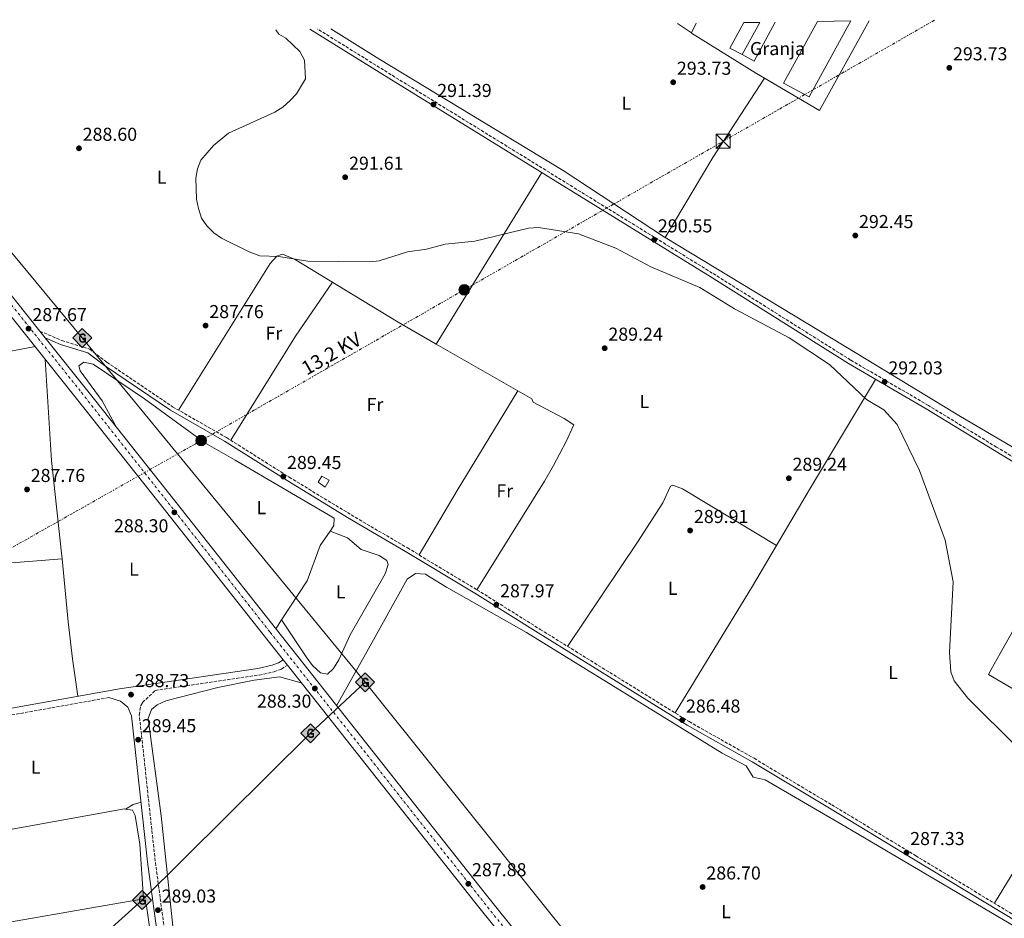
# Model space of a CAD drawing. Units: metres. Extents: x 604835 to 608315, y 4676012 to 4678376.
# Drawn here: x 605177 to 605704, y 4677856 to 4678337 of the extents above; entities that cross this region are included whole.
import ezdxf
from ezdxf.enums import TextEntityAlignment as Align

# ---------------------------------------------------------------- set-up
doc = ezdxf.new("R2010")
doc.units = ezdxf.units.M
doc.header["$MEASUREMENT"] = 0
for name, pattern in [('DGN Style 3', [2.435890702152634, 1.739921930109024, -0.6959687720436097]), ('DGN Style 4', [2.7856150101045474, 1.391937544087219, -0.6959687720436097, 0.001739921930109024, -0.6959687720436097]), ('DGN Style 7', [3.4798438602180486, 1.565929737098122, -0.6959687720436097, 0.5219765790327072, -0.6959687720436097])]:
    doc.linetypes.add(name, pattern=pattern)
for name, color, linetype, lineweight in [('Camino', 7, 'DGN Style 3', 0), ('Carretera', 9, 'Continuous', 0), ('Caseta-cabaña', 1, 'Continuous', 0), ('Cota de punto acotado terreno', 7, 'Continuous', 0), ('Curva de nivel intermedia', 30, 'Continuous', 0), ('destino de construcciones', 7, 'Continuous', 0), ('Edificio', 1, 'Continuous', 13), ('Eje de carretera', 7, 'DGN Style 4', 0), ('Etiqueta de uso rústico', 92, 'Continuous', 0), ('Gasoducto', 7, 'Continuous', 13), ('Línea  de muro-pared o tapia', 1, 'Continuous', 13), ('Línea blanca (vial)', 7, 'Continuous', 13), ('Línea de cambio de uso (parcela vista)', 92, 'Continuous', 0), ('Línea eléctrica', 6, 'DGN Style 7', 0), ('Margen derecho', 7, 'Continuous', 0), ('Poste tendido eléctrico', 7, 'Continuous', 0), ('Punto acotado terreno (símbolo)', 7, 'Continuous', 0), ('Registro Gasoducto', 7, 'Continuous', 0), ('Tensión línea eléctrica', 7, 'Continuous', 0), ('Torre eléctrica', 7, 'Continuous', 0)]:
    doc.layers.add(name, color=color, linetype=linetype, lineweight=lineweight)
doc.styles.add('Style-Arial', font='arial.ttf')

# ---------------------------------------------------------------- blocks, each defined once
blk = doc.blocks.new('5PATER')
at = {"layer": 'Punto acotado terreno (símbolo)', "linetype": 'Continuous', "lineweight": 0}
h = blk.add_hatch(color=51, dxfattribs=at)
edge = h.paths.add_edge_path()
edge.add_ellipse((0, 0), major_axis=(-0.1095731443231308, -0.1110710700762829), ratio=0.9994222409660317, start_angle=0, end_angle=360)
blk = doc.blocks.new('5GASO')
at = {"layer": 'Registro Gasoducto', "linetype": 'Continuous', "lineweight": 0}
for color, points in [(253, [(0, -0.5090000823999756), (-0.509, -8.239997558519242e-08), (0, 0.5089999176000244), (0.0235, 0.2499999176000244), (0.0234, 0.25), (-0.03160000000000001, 0.2425), (-0.0786, 0.2215), (-0.1176, 0.1855), (-0.1481, 0.135), (-0.1681, 0.07150000000000001), (-0.1746, -0.004), (-0.1681, -0.078), (-0.1481, -0.142), (-0.1166, -0.1935), (-0.0756, -0.23), (-0.0266, -0.252), (0.0294, -0.2595), (0.0295, -0.2595000823999757)]), (7, [(0.0295, -0.2595000823999757), (-0.0265, -0.2520000823999757), (-0.0755, -0.2300000823999756), (-0.1165, -0.1935000823999756), (-0.148, -0.1420000823999756), (-0.168, -0.07800008239997559), (-0.1745, -0.004000082399975585), (-0.168, 0.07149991760002442), (-0.148, 0.1349999176000244), (-0.1175, 0.1854999176000244), (-0.0785, 0.2214999176000244), (-0.0315, 0.2424999176000244), (0.0235, 0.2499999176000244), (0.0575, 0.2474999176000244), (0.08800000000000001, 0.2404999176000244), (0.1145, 0.2284999176000244), (0.138, 0.2114999176000244), (0.1575, 0.1899999176000245), (0.173, 0.1644999176000244), (0.185, 0.1339999176000244), (0.193, 0.09899991760002441), (0.1175, 0.07999991760002441), (0.1045, 0.1164999176000244), (0.083, 0.1429999176000244), (0.055, 0.1594999176000245), (0.0225, 0.1649999176000244), (-0.0035, 0.1624999176000244), (-0.0265, 0.1549999176000244), (-0.0475, 0.1419999176000244), (-0.0655, 0.1244999176000244), (-0.0805, 0.1014999176000244), (-0.091, 0.07299991760002442), (-0.097, 0.03949991760002441), (-0.099, 0.0009999176000244148), (-0.097, -0.04100008239997559), (-0.09000000000000001, -0.07750008239997559), (-0.0785, -0.1090000823999756), (-0.062, -0.1345000823999756), (-0.0445, -0.1520000823999756), (-0.024, -0.1645000823999756), (-0.001, -0.1720000823999756), (0.025, -0.1745000823999756), (0.05100000000000001, -0.1720000823999756), (0.078, -0.1635000823999756), (0.104, -0.1500000823999756), (0.127, -0.1330000823999756), (0.127, -0.07100008239997559), (0.0235, -0.07100008239997559), (0.0235, 0.01399991760002442), (0.2025, 0.01399991760002442), (0.2025, -0.1830000823999756), (0.1705, -0.2120000823999756), (0.1275, -0.2370000823999756), (0.0785, -0.2540000823999757)]), (253, [(0, -0.5090000823999756), (0.0295, -0.2595000823999757), (0.0294, -0.2595), (0.0784, -0.254), (0.1274, -0.237), (0.1704, -0.212), (0.2024, -0.183), (0.2024, 0.014), (0.0234, 0.014), (0.0234, -0.07100000000000002), (0.1269, -0.07100000000000002), (0.1269, -0.133), (0.1039, -0.15), (0.0779, -0.1635), (0.0509, -0.172), (0.02490000000000001, -0.1745), (-0.0011, -0.172), (-0.0241, -0.1645), (-0.0446, -0.152), (-0.0621, -0.1345), (-0.0786, -0.109), (-0.0901, -0.0775), (-0.09710000000000002, -0.041), (-0.09910000000000002, 0.001), (-0.09710000000000002, 0.0395), (-0.0911, 0.07300000000000001), (-0.0806, 0.1015), (-0.0656, 0.1245), (-0.04760000000000001, 0.142), (-0.0266, 0.155), (-0.0036, 0.1625), (0.0224, 0.165), (0.0549, 0.1595), (0.0829, 0.143), (0.1044, 0.1165), (0.1174, 0.08), (0.1929, 0.099), (0.1849, 0.134), (0.1729, 0.1645), (0.1574, 0.19), (0.1379, 0.2115), (0.1144, 0.2285), (0.08790000000000002, 0.2405), (0.0574, 0.2475000000000001), (0.0234, 0.25), (0.0235, 0.2499999176000244), (0, 0.5089999176000244), (0.509, -8.239997558519242e-08)])]:
    blk.add_hatch(color=color, dxfattribs=at).paths.add_polyline_path(points)
at = {"layer": 'Registro Gasoducto', "color": 7, "linetype": 'Continuous', "lineweight": 0, "flags": 128}
blk.add_lwpolyline([(0, -0.5090000823999756), (0.509, -8.239997558519242e-08), (0, 0.5089999176000244), (-0.509, -8.239997558519242e-08), (0, -0.5090000823999756)], close=True, dxfattribs=at)
blk = doc.blocks.new('5TME')
at = {"layer": 'Torre eléctrica', "color": 7, "linetype": 'Continuous', "lineweight": 0}
for p, q in [((-0.375, 0.375), (0.375, -0.375)), ((0.3723, 0.3776), (-0.3716, -0.3784))]:
    blk.add_line(p, q, dxfattribs=at)
at = {"layer": 'Torre eléctrica', "color": 7, "linetype": 'Continuous', "lineweight": 0, "flags": 128}
blk.add_lwpolyline([(-0.375, -0.375), (0.375, -0.375), (0.375, 0.375), (-0.375, 0.375), (-0.3716, -0.3784)], dxfattribs=at)
blk = doc.blocks.new('5PELE')
at = {"layer": 'Torre eléctrica', "linetype": 'Continuous', "lineweight": 0}
h = blk.add_hatch(color=9, dxfattribs=at)
edge = h.paths.add_edge_path()
edge.add_arc((-2.000000476837158e-05, 0), 0.2850000000000001, 0, 360)
at = {"layer": 'Torre eléctrica', "color": 252, "linetype": 'Continuous', "lineweight": 0}
blk.add_circle((-2.000000476837158e-05, 0), 0.2850000000000001, dxfattribs=at)
blk = doc.blocks.new('*U9')
at = {"layer": 'Carretera', "color": 9, "linetype": 'Continuous', "lineweight": 0}
blk.add_polyline3d([(605467.5899999995, 4677805.56, 287.1699999999983), (605420.4200000026, 4677864.399999999, 287.1699999999983), (605367.6000000008, 4677931.030000002, 287.9700000000012), (605320.100000001, 4677991.109999998, 287.9700000000012), (605317.829999998, 4677993.980000001, 287.9799999999959), (605254.8200000003, 4678073.680000001, 287.9799999999959), (605211.1400000004, 4678128.830000001, 286.3099999999977), (605099.0799999974, 4678269.23, 289.6699999999983), (605055.210000002, 4678323.800000002, 288.6100000000006), (605052.4600000004, 4678327.280000002, 288.7299999999959), (605061.5599999976, 4678327.409999999, 288.6300000000047), (605104.7100000001, 4678273.739999998, 289.6699999999983), (605187.5599999992, 4678169.940000001, 288.3800000000047), (605190.4299999992, 4678166.34, 287.1000000000058), (605216.7899999986, 4678133.319999999, 286.3099999999977), (605260.4699999986, 4678078.149999999, 287.9799999999959), (605373.2600000026, 4677935.499999999, 287.9700000000012), (605426.0599999997, 4677868.890000001, 287.1699999999983), (605562.8500000006, 4677698.280000002, 287.1699999999983)], dxfattribs=at)

msp = doc.modelspace()

# ---------------------------------------------------------------- linework, layer by layer
at = {"layer": 'Camino', "color": 7, "linetype": 'DGN Style 3', "lineweight": 0}
for points in [[(606043.1799999994, 4677901.25, 294.1600000000035), (605938.5399999993, 4677963.310000001, 294.1600000000035), (605893.8700000015, 4677991.010000004, 293.3500000000059), (605842.3999999975, 4678021.850000001, 293.7700000000041), (605799.1000000021, 4678047.809999999, 292.9499999999971), (605699.7899999984, 4678107.859999999, 292.9400000000023), (605663.2800000012, 4678130.190000001, 291.7299999999959), (605621.6299999988, 4678154.460000001, 291.3300000000017), (605547.6000000017, 4678201.000000002, 290.4299999999931), (605375.6400000004, 4678307.140000002, 291.7400000000053), (605336.2699999998, 4678331.580000003, 291.2799999999989)], [(605187.5599999988, 4678169.940000001, 288.3800000000047), (605199.289999999, 4678164.890000002, 287.2400000000054), (605214.1999999998, 4678160.260000004, 287.5700000000071), (605223.4200000024, 4678153.250000002, 287.1600000000035), (605258.6199999996, 4678129.440000002, 287.8399999999965), (605287.5399999984, 4678112.930000001, 288.7799999999989), (605321.0399999993, 4678091.770000001, 289.1799999999931), (605354.2299999995, 4678071.590000002, 290.3999999999941), (605384.3799999976, 4678053.88, 288.800000000003), (605421.6000000001, 4678031.520000001, 288.3800000000047), (605455.4699999975, 4678010.289999999, 286.8300000000017), (605535.1900000019, 4677960.930000001, 285.9499999999971), (605570.0399999984, 4677941.300000001, 286.270000000004), (605611.519999999, 4677916.449999999, 287.1600000000035), (605656.5199999998, 4677889.190000001, 286.7599999999947), (605769.0399999989, 4677821.230000001, 290.7400000000054), (605901.1799999983, 4677741.9, 290.8000000000029), (605931.6399999993, 4677725.090000002, 291.6100000000005)], [(605323.0399999976, 4677254.410000001, 283.1199999999953), (605319.8900000004, 4677285.140000001, 283.1499999999942), (605299.260000002, 4677461.960000001, 287.0099999999949), (605289.6299999983, 4677539.180000001, 287.1399999999995), (605278.1999999998, 4677645.38, 287.9700000000011), (605271.8299999973, 4677694.720000001, 288.3800000000047), (605260.6999999983, 4677795.640000001, 288.0099999999949), (605255.449999998, 4677840.330000003, 289.1600000000034), (605249.319999999, 4677886.330000003, 289.1900000000023), (605240.7699999994, 4677964.460000001, 288.7799999999989), (605241.5199999983, 4677969.550000001, 289.5800000000017), (605242.4799999994, 4677971.149999999, 289.5899999999966), (605249.3000000011, 4677977.66, 288.6399999999995), (605304.879999999, 4677985.860000002, 288.8699999999954), (605312.949999998, 4677987.620000003, 288.8699999999954), (605316.8700000007, 4677989.080000003, 288.4600000000063), (605320.1000000006, 4677991.109999999, 287.9700000000011)], [(605224.5100000007, 4677973.809999999, 288.7799999999989), (605156.949999998, 4677961.75, 288.8600000000005), (605067.5399999984, 4677946.470000001, 287.2599999999948), (605040.0500000002, 4677941.640000001, 288.3999999999942), (605034.7500000006, 4677936.840000001, 287.8999999999941), (605033.1499999979, 4677932.050000002, 287.929999999993), (605032.9600000002, 4677930.09, 287.9700000000011), (605032.9200000021, 4677926.199999999, 287.9700000000011), (605033.7899999995, 4677916.230000001, 287.9700000000011), (605050.8399999995, 4677775.370000003, 287.5399999999937), (605062.7699999987, 4677662.960000002, 288.3800000000047), (605085.5599999984, 4677495.440000002, 286.0200000000041), (605089.1999999996, 4677488.949999999, 285.5500000000029)]]:
    msp.add_polyline3d(points, dxfattribs=at)
at = {"layer": 'Caseta-cabaña', "color": 1, "linetype": 'Continuous', "lineweight": 0}
msp.add_polyline3d([(605342.3799999999, 4678090.230000001, 293.2200000000012), (605340.3499999996, 4678086.4, 294.0299999999988), (605336.5199999996, 4678089.07, 293.2200000000012), (605338.54, 4678092.26, 293.2200000000012)], close=True, dxfattribs=at)
msp.add_polyline3d([(605340.3499999996, 4678086.4, 294.0299999999988), (605336.5199999996, 4678089.07, 293.2200000000012), (605338.54, 4678092.26, 293.2200000000012), (605342.3799999999, 4678090.230000001, 293.2200000000012), (605340.3499999996, 4678086.4, 294.0299999999988)], dxfattribs=at)
at = {"layer": 'Curva de nivel intermedia', "color": 30, "linetype": 'Continuous', "lineweight": 0, "elevation": 290.0000000000001, "flags": 128}
msp.add_lwpolyline([(605313.8399999997, 4678331.239999999), (605315.5600000009, 4678328.839999998), (605319.2199999999, 4678326.640000002), (605326.700000001, 4678319.609999999), (605329.2900000016, 4678315), (605329.8500000003, 4678304.910000001), (605324.990000001, 4678296.92), (605321.3600000012, 4678293.179999998), (605317.5700000003, 4678289.819999998), (605313.3300000001, 4678287.17), (605288.6200000002, 4678275.909999999), (605280.5100000009, 4678269.199999999), (605273.7000000004, 4678261.4), (605272.0100000006, 4678256.699999998), (605271.0899999996, 4678251.749999999), (605271.3600000001, 4678240.509999999), (605272.4400000019, 4678235.630000001), (605274.0400000003, 4678230.37), (605276.9200000013, 4678226.289999999), (605280.7100000001, 4678222.569999998), (605284.8700000017, 4678219.690000001), (605299.6500000008, 4678212.329999999), (605305.4000000019, 4678210.289999999), (605315.4600000002, 4678209.8), (605330.9800000014, 4678207.31), (605364.1800000005, 4678207.079999999), (605369.1600000005, 4678207.58), (605384.4600000003, 4678212.449999998), (605394.5000000007, 4678213.789999999), (605404.4900000021, 4678216.470000002), (605420.5300000017, 4678218.080000001), (605449.1799999999, 4678225.01), (605454.4900000007, 4678225.41), (605475.8800000014, 4678221.999999999), (605495.8600000017, 4678214.380000002), (605514.6799999997, 4678204.279999998), (605540.97, 4678193.189999999), (605559.5399999998, 4678181.899999999), (605588.7900000016, 4678166.42), (605610.3000000007, 4678151.990000002), (605630.1900000017, 4678133.390000001), (605639.4200000007, 4678127.819999999), (605646.6700000016, 4678119.970000001), (605658.5600000005, 4678095.3), (605672.28, 4678058.130000001), (605676.5400000004, 4678035.759999999), (605674.6100000015, 4677998.15), (605675.4100000015, 4677987.630000001), (605677.0600000012, 4677982.81), (605684.3400000011, 4677973.579999999), (605711.1299999999, 4677946.83)], dxfattribs=at)
at = {"layer": 'Edificio', "color": 51, "linetype": 'Continuous', "lineweight": 13, "extrusion": (-0.2244754246200399, 0.1301299761984145, 0.9657520246089328), "elevation": 473143.8840024229, "flags": 128}
msp.add_lwpolyline([(-4351112.770935565, -1759919.886917057), (-4351112.481068641, -1759927.672113082), (-4351128.053087923, -1759928.018978251)], dxfattribs=at)
at = {"layer": 'Edificio', "color": 51, "linetype": 'Continuous', "lineweight": 13, "flags": 128}
for points, elevation in [([(605573.0099999999, 4678335.17), (605563.5499999998, 4678317.880000001)], 298.8600000000006), ([(605621.7699999996, 4678335.91), (605599.54, 4678295.300000001), (605585.7300000006, 4678302.609999999), (605603.8600000005, 4678335.630000001)], 296.8399999999965)]:
    msp.add_lwpolyline(points, dxfattribs=dict(at, elevation=elevation))
at = {"layer": 'Edificio', "color": 1, "linetype": 'Continuous', "lineweight": 13, "elevation": 296.8399999999965, "flags": 128}
msp.add_lwpolyline([(605603.8600000005, 4678335.630000001), (605621.7699999996, 4678335.91), (605599.54, 4678295.300000001), (605585.7300000006, 4678302.609999999), (605603.8600000005, 4678335.630000001)], close=True, dxfattribs=at)
at = {"layer": 'Edificio', "color": 1, "linetype": 'Continuous', "lineweight": 13}
msp.add_polyline3d([(605564.4199999999, 4678335.039999999, 296.75), (605573.0099999999, 4678335.17, 298.8600000000006), (605563.5499999998, 4678317.880000001, 298.8600000000006), (605556.9000000004, 4678321.4, 296.8399999999965)], close=True, dxfattribs=at)
at = {"layer": 'Eje de carretera', "color": 7, "linetype": 'DGN Style 4', "lineweight": 0}
msp.add_polyline3d([(605057.0100000007, 4678327.340000001, 288.6600000000035), (605136.1899999998, 4678229.000000002, 288.6499999999941), (605209.8999999971, 4678137.02, 286.4400000000023), (605310.8799999983, 4678008.739999998, 287.9799999999959), (605405.739999997, 4677888.830000003, 287.8999999999941), (605473.8200000006, 4677803.270000001, 287.1699999999984), (605529.3500000016, 4677734.07, 287.1699999999984), (605617.8700000013, 4677623.680000002, 287.1699999999984), (605723.9599999997, 4677492.770000001, 286.6900000000023), (605757.8200000004, 4677450.930000001, 286.2899999999935)], dxfattribs=at)
at = {"layer": 'Gasoducto', "color": 7, "linetype": 'Continuous', "lineweight": 13}
for points in [[(606934.5399999988, 4676042.12, 281.6999999999971), (606739.0900000001, 4676255.780000002, 283.2799999999988), (606435.5199999989, 4676604.510000002, 283.9799999999959), (606013.6823891366, 4677160.705102551, 287.4878999999929), (605950.8144213211, 4677243.596847873, 288.0106999999989), (605860.7100000008, 4677362.399999999, 288.7599999999948), (605767.5900000009, 4677475.41, 287.1399999999995), (605361.6700000009, 4677982, 287.3699999999953), (605261.2356657712, 4678104.193780256, 287.4296999999933), (605210.2300000007, 4678166.250000001, 287.4600000000065), (605076.5700000012, 4678327.640000001, 289.3699999999953)], [(604847.2100000004, 4677444.890000001, 276.3500000000058), (604968.6600000013, 4677598.09, 286.6499999999942), (605066.7499999999, 4677722.260000001, 287.320000000007), (605095.4299999995, 4677733.190000001, 287), (605242.2499999997, 4677865.480000001, 288.6999999999971), (605332.3700000021, 4677954.730000001, 287.9100000000035), (605361.6700000009, 4677982, 287.3699999999953)]]:
    msp.add_polyline3d(points, dxfattribs=at)
at = {"layer": 'Línea  de muro-pared o tapia', "color": 1, "linetype": 'Continuous', "lineweight": 13, "extrusion": (0.05028357621329211, -0.02210292334582934, 0.9984903718828593), "elevation": -72657.80929250763, "flags": 128}
msp.add_lwpolyline([(4526525.522423726, 1326211.694469656), (4526501.791594343, 1326213.697127089), (4526502.429470651, 1326220.979517757)], dxfattribs=at)
at = {"layer": 'Línea blanca (vial)', "color": 7, "linetype": 'Continuous', "lineweight": 13, "extrusion": (-0.7760991477364992, -0.6219563275085426, 0.1041174315605529), "elevation": -3379273.044435995, "flags": 128}
msp.add_lwpolyline([(-3272309.01454385, 354054.1404045003), (-3272240.149606858, 354055.1860877777), (-3272107.33961269, 354052.6824807)], dxfattribs=at)
at = {"layer": 'Línea blanca (vial)', "color": 7, "linetype": 'Continuous', "lineweight": 13, "extrusion": (0.01083013771251399, -0.01358484173286172, 0.9998490687059829), "elevation": -56710.79696207993, "flags": 128}
msp.add_lwpolyline([(605148.9501275028, 4677831.194735251), (605151.820825644, 4677827.594403019)], dxfattribs=at)
at = {"layer": 'Línea blanca (vial)', "color": 7, "linetype": 'Continuous', "lineweight": 13, "elevation": 287.9799999999959, "flags": 128}
msp.add_lwpolyline([(605320.1000000006, 4677991.109999999), (605317.8299999973, 4677993.980000001)], dxfattribs=at)
at = {"layer": 'Línea blanca (vial)', "color": 7, "linetype": 'Continuous', "lineweight": 13}
for points in [[(605317.8299999973, 4677993.980000001, 287.9799999999959), (605254.8199999998, 4678073.680000002, 287.9799999999959), (605211.1399999999, 4678128.830000003, 286.3099999999978), (605099.0799999969, 4678269.230000001, 289.6699999999984), (605055.2100000014, 4678323.800000003, 288.6100000000006), (605052.4600000001, 4678327.280000003, 288.729999999996)], [(605190.4299999988, 4678166.340000001, 287.1000000000059), (605216.7899999982, 4678133.32, 286.3099999999978), (605260.4699999981, 4678078.149999999, 287.9799999999959), (605373.260000002, 4677935.5, 287.9700000000011), (605426.0599999992, 4677868.890000002, 287.1699999999984), (605562.8500000001, 4677698.280000002, 287.1699999999984)], [(605467.589999999, 4677805.560000001, 287.1699999999984), (605420.4200000021, 4677864.399999999, 287.1699999999984), (605367.6000000003, 4677931.030000002, 287.9700000000011), (605320.1000000006, 4677991.109999999, 287.9799999999959)]]:
    msp.add_polyline3d(points, dxfattribs=at)
at = {"layer": 'Línea de cambio de uso (parcela vista)', "color": 92, "linetype": 'Continuous', "lineweight": 0, "extrusion": (0.05572506613455051, -0.03772064392575513, 0.9977333661986686), "elevation": -142433.0937149351, "flags": 128}
msp.add_lwpolyline([(4213636.844497721, 2116227.450930026), (4213636.844497721, 2116236.398584094)], dxfattribs=at)
at = {"layer": 'Línea de cambio de uso (parcela vista)', "color": 92, "linetype": 'Continuous', "lineweight": 0, "extrusion": (-0.07183634051529238, -0.1414795192633072, 0.9873312948602382), "elevation": -705097.4246012612, "flags": 128}
msp.add_lwpolyline([(-1578114.12422315, 4389292.209163043), (-1578114.12422315, 4389286.354330689)], dxfattribs=at)
at = {"layer": 'Línea de cambio de uso (parcela vista)', "color": 92, "linetype": 'Continuous', "lineweight": 0, "extrusion": (-0.0108068958125287, 0.0008130410619745348, 0.9999412732591494), "elevation": -2447.476297401668, "flags": 128}
msp.add_lwpolyline([(605599.47910176, 4678339.596173888), (605572.7279621346, 4678291.506157994), (605543.3626954403, 4678308.791063706)], dxfattribs=at)
at = {"layer": 'Línea de cambio de uso (parcela vista)', "color": 92, "linetype": 'Continuous', "lineweight": 0, "extrusion": (-0.07005341455574392, -0.1376912077108658, 0.9879947623485684), "elevation": -686294.6335820628, "flags": 128}
msp.add_lwpolyline([(-1581720.946227171, 4390967.978902624), (-1581720.946227171, 4390967.972429603)], dxfattribs=at)
at = {"layer": 'Línea de cambio de uso (parcela vista)', "color": 92, "linetype": 'Continuous', "lineweight": 0, "extrusion": (-0.31698273571646, -0.5233229646565575, 0.7909835775291296), "elevation": -2639989.594281833, "flags": 128}
msp.add_lwpolyline([(-1905784.837485719, 3413458.802677114), (-1905789.834443588, 3413458.723244242), (-1905830.785596106, 3413459.347744379), (-1905830.902686739, 3413459.357236235)], dxfattribs=at)
at = {"layer": 'Línea de cambio de uso (parcela vista)', "color": 92, "linetype": 'Continuous', "lineweight": 0, "extrusion": (0.4642349166343907, -0.3173320200130531, 0.8269137387006553), "elevation": -1203204.279446439, "flags": 128}
msp.add_lwpolyline([(4203847.842487494, 1769848.077953355), (4203897.709285972, 1769851.830028716), (4203948.302351237, 1769853.110240599)], dxfattribs=at)
at = {"layer": 'Línea de cambio de uso (parcela vista)', "color": 92, "linetype": 'Continuous', "lineweight": 0, "extrusion": (-0.009048567968108613, -0.01357285474402353, 0.9998669416636516), "elevation": -68684.3783707015, "flags": 128}
msp.add_lwpolyline([(605553.4136700804, 4677803.909753884), (605553.4170708458, 4677803.914854355)], dxfattribs=at)
at = {"layer": 'Línea de cambio de uso (parcela vista)', "color": 92, "linetype": 'Continuous', "lineweight": 0, "extrusion": (-0.01326106716038385, -0.02157539096706021, 0.9996792718679259), "elevation": -108673.1449379516, "flags": 128}
msp.add_lwpolyline([(-1933890.647653735, 4301159.709824001), (-1933890.647653735, 4301267.504680482)], dxfattribs=at)
at = {"layer": 'Línea de cambio de uso (parcela vista)', "color": 92, "linetype": 'Continuous', "lineweight": 0, "extrusion": (-0.2398014132982283, 0.1632774176717177, 0.9569930862125534), "elevation": 618957.3630968235, "flags": 128}
msp.add_lwpolyline([(-4207624.720999393, -2040770.972897246), (-4207589.716452695, -2040771.110775637), (-4207524.227875115, -2040768.18085983)], dxfattribs=at)
at = {"layer": 'Línea de cambio de uso (parcela vista)', "color": 92, "linetype": 'Continuous', "lineweight": 0, "extrusion": (-0.009966187985139483, -0.01601708346895099, 0.9998220482336811), "elevation": -80675.71624381247, "flags": 128}
msp.add_lwpolyline([(-1957464.136448098, 4291100.473859923), (-1957464.136448098, 4291100.479160867)], dxfattribs=at)
at = {"layer": 'Línea de cambio de uso (parcela vista)', "color": 92, "linetype": 'Continuous', "lineweight": 0, "extrusion": (0.0003157895077308281, -0.0001811934916530431, 0.9999999337229506), "elevation": -368.0823923089963, "flags": 128}
msp.add_lwpolyline([(605399.6915428722, 4678162.974600443), (605443.2884464768, 4678137.959600031)], dxfattribs=at)
at = {"layer": 'Línea de cambio de uso (parcela vista)', "color": 92, "linetype": 'Continuous', "lineweight": 0, "extrusion": (-0.8010463608444114, 0.4699871207167334, 0.3707247417401756), "elevation": 1713633.849978051, "flags": 128}
msp.add_lwpolyline([(-4341199.269131703, -683720.4516471999), (-4341278.847917906, -683716.575439441), (-4341338.851595966, -683716.2336537641), (-4341407.544596395, -683714.5942665866)], dxfattribs=at)
at = {"layer": 'Línea de cambio de uso (parcela vista)', "color": 92, "linetype": 'Continuous', "lineweight": 0, "extrusion": (-0.8234318212246512, 0.5020492934666554, 0.2643984544665233), "elevation": 1850190.513207856, "flags": 128}
msp.add_lwpolyline([(-4309345.672719291, -506937.6432826708), (-4309385.616452022, -506940.0074137499), (-4309448.133533712, -506940.1629486894)], dxfattribs=at)
at = {"layer": 'Línea de cambio de uso (parcela vista)', "color": 92, "linetype": 'Continuous', "lineweight": 0, "extrusion": (7.623060655089177e-05, -4.474855795881852e-05, 0.9999999960932306), "elevation": 125.1859698865987, "flags": 128}
msp.add_lwpolyline([(605443.3859579955, 4678137.959785745), (605450.8962582103, 4678133.650285636), (605451.6562582079, 4678131.94028564), (605468.2862581594, 4678123.140285706), (605473.3862581452, 4678119.790285725), (605469.2962581572, 4678110.820285722), (605462.5262581764, 4678098.03028571), (605457.7762581902, 4678089.700285702), (605421.5762582952, 4678031.530285637)], dxfattribs=at)
at = {"layer": 'Línea de cambio de uso (parcela vista)', "color": 92, "linetype": 'Continuous', "lineweight": 0, "extrusion": (-0.03680982242271747, -0.002726643111436187, 0.999318569021186), "elevation": -34742.80932213347, "flags": 128}
msp.add_lwpolyline([(-4620559.737814759, 948483.8356574993), (-4620559.737814759, 948483.8329482558)], dxfattribs=at)
at = {"layer": 'Línea de cambio de uso (parcela vista)', "color": 92, "linetype": 'Continuous', "lineweight": 0, "extrusion": (-0.04098163057502319, -0.06240985636386189, 0.9972088626682248), "elevation": -316473.544913956, "flags": 128}
msp.add_lwpolyline([(-2061744.788458521, 4230755.191380568), (-2061744.788458521, 4230749.52856218)], dxfattribs=at)
at = {"layer": 'Línea de cambio de uso (parcela vista)', "color": 92, "linetype": 'Continuous', "lineweight": 0, "extrusion": (-0.1708720573710826, 0.08142375105756829, 0.9819230686634717), "elevation": 277675.2800220984, "flags": 128}
msp.add_lwpolyline([(-4483580.216579176, -1438952.93492071), (-4483535.364222221, -1438956.579248556), (-4483476.642267388, -1438962.760552674)], dxfattribs=at)
at = {"layer": 'Línea de cambio de uso (parcela vista)', "color": 92, "linetype": 'Continuous', "lineweight": 0, "extrusion": (-0.07366279475898693, 0.1242355290534455, 0.9895146921542428), "elevation": 536865.9685388542, "flags": 128}
msp.add_lwpolyline([(-2906412.686157254, -3676102.353448397), (-2906417.568942739, -3676102.353448397), (-2906421.772645331, -3676101.314899161)], dxfattribs=at)
at = {"layer": 'Línea de cambio de uso (parcela vista)', "color": 92, "linetype": 'Continuous', "lineweight": 0, "extrusion": (-0.04427169643858749, 0.2077926355983509, 0.9771705263082492), "elevation": 945523.8375542859, "flags": 128}
msp.add_lwpolyline([(-1566731.237093545, -4347473.540665622), (-1566730.696339144, -4347473.742589314), (-1566637.387680192, -4347476.690486944)], dxfattribs=at)
at = {"layer": 'Línea de cambio de uso (parcela vista)', "color": 92, "linetype": 'Continuous', "lineweight": 0, "extrusion": (0.03618198231013078, -0.2177385546248524, 0.9753362425266425), "elevation": -996371.3571618304, "flags": 128}
msp.add_lwpolyline([(1363667.76636959, 4404067.977829857), (1363767.707754907, 4404071.602260975), (1363869.88301955, 4404072.372452588)], dxfattribs=at)
at = {"layer": 'Línea de cambio de uso (parcela vista)', "color": 92, "linetype": 'Continuous', "lineweight": 0}
for points in [[(605522.3006999996, 4678219.971200001, 290.3788999999961), (605521.9400000004, 4678220.189999999, 290.3699999999953), (605467.7000000002, 4678255.970000001, 291.9799999999959), (605368.9800000006, 4678315.619999999, 291.179999999993), (605343.3300000001, 4678331.680000001, 291.070000000007)], [(605836.0695000002, 4678031.700300001, 293.6000000000058), (605809.5599999996, 4678047.01, 293.5200000000041), (605759.4600000001, 4678078, 291.9900000000052), (605731.8700000001, 4678094.17, 293.6000000000058), (605680.5700000003, 4678124.199999999, 292.7799999999988), (605624.9800000006, 4678157.91, 292.9100000000035), (605522.3006999996, 4678219.971200001, 290.3788999999961)], [(605261.7699999996, 4678127.65, 287.570000000007), (605310.8300000001, 4678206.130000001, 289.9900000000052), (605314.4699999997, 4678210.130000001, 290.5099999999948), (605317.4199999999, 4678211.16, 290.8000000000029), (605323.8300000001, 4678208.42, 290.8000000000029), (605379.3600000005, 4678174.699999999, 288.3999999999942), (605399.8128000004, 4678162.964500001, 288.3913999999932)], [(605102.8256000001, 4678195.439200001, 289.0915999999997), (605105.8600000005, 4678173.680000001, 289.1199999999953), (605109.5599999996, 4678140.949999999, 286.9700000000012), (605140.4100000003, 4678150.109999999, 286.25), (605164.2599999999, 4678157.720000001, 286.7899999999936), (605184.9400000004, 4678161.66, 287.0899999999965)], [(605199.4373000005, 4678048.149800001, 290.0463000000018), (605199.1500000004, 4678051.140000001, 289.9600000000065), (605193.7599999999, 4678100.76, 286.4100000000035), (605190.2800000003, 4678154.970000001, 286.929999999993)], [(605229.0099999999, 4678117.880000001, 286.7700000000041), (605220.8200000003, 4678132.609999999, 286.7700000000041), (605209.1699999999, 4678148.59, 286.7700000000041), (605208.4199999999, 4678151.359999999, 286.7700000000041), (605211.0499999998, 4678153.24, 285.9700000000012), (605215.9900000002, 4678152.310000001, 285.9499999999971), (605243.6200000001, 4678133.720000001, 286.7700000000041), (605275.8700000001, 4678110.180000001, 289.1699999999983), (605292.0499999998, 4678100.890000001, 289.1999999999971), (605345.0700000003, 4678069.890000001, 291.6300000000047), (605344.9900000002, 4678065.859999999, 291.3600000000006), (605342.9398999996, 4678062.890100001, 291.2100000000065)], [(605582.0199999996, 4678055.220000001, 289.7599999999948), (605531.5800000001, 4678085.51, 288.9499999999971), (605526.5, 4678087.52, 288.9499999999971), (605525.1399999997, 4678086.949999999, 288.9499999999971), (605521.0499999998, 4678077.99, 288.9499999999971), (605507.5700000003, 4678056.939999999, 288.679999999993), (605470.0899999999, 4678001.230000001, 286.6699999999983)], [(605751.9047999998, 4677953.1009, 290.1107000000048), (605695.5599999996, 4677986.199999999, 290.0500000000029), (605696.9199999999, 4677988.76, 289.2400000000052), (605701.8200000003, 4677997.430000001, 289.4100000000035), (605718.8200000003, 4678027.92, 293.1199999999953), (605726.4900000002, 4678040.779999999, 294.1300000000047), (605748.9299999997, 4678075.550000001, 292.9499999999971)], [(605342.9398999996, 4678062.890100001, 291.2100000000065), (605337.6100000005, 4678055.17, 290.820000000007), (605330.6900000004, 4678036.34, 290.2799999999988), (605316.9296000004, 4678015.3803, 288.4027999999962)], [(605316.9296000004, 4678015.3803, 288.3999999999942), (605330.0599999996, 4677995.66, 287.5899999999965), (605333.5700000003, 4677991, 287.4499999999971), (605337.8099999996, 4677987.060000001, 287.429999999993), (605341.5, 4677986.33, 287.5899999999965), (605344.7199999997, 4677989.350000001, 287.8999999999942), (605347.5700000003, 4677994.050000001, 288.2299999999959), (605353.6399999997, 4678007.41, 289.2100000000065), (605372.5099999999, 4678039.99, 289.2100000000065), (605374, 4678045.109999999, 289.2100000000065), (605373.3200000003, 4678047.09, 289.2100000000065), (605369.2699999996, 4678049.789999999, 289.2100000000065), (605359.5300000003, 4678053.029999999, 289.2100000000065), (605352.2400000002, 4678059.230000001, 290.0099999999948), (605342.9398999996, 4678062.890100001, 291.2100000000065)], [(605199.4373000005, 4678048.149800001, 290.0399000000034), (605133.9699999997, 4678042.82, 287.8500000000058), (605069.3799999999, 4678035.42, 288.2299999999959), (605020.5, 4678032.77, 287.2299999999959)], [(605207.8700000001, 4677974.529999999, 288.8600000000006), (605204.9299999997, 4677994.529999999, 290.5200000000041), (605202.6799999997, 4678014.4, 291.0200000000041), (605199.4373000005, 4678048.149800001, 290.0463000000018)], [(605346.4100000003, 4677969.460000001, 287.9700000000012), (605363.4299999997, 4677999.91, 287.0299999999988), (605384.2199999997, 4678037.199999999, 287.9700000000012), (605388.6100000005, 4678040.130000001, 287.7700000000041), (605394.0300000003, 4678039.869999999, 287.25), (605396.54, 4678038.210000001, 286.3600000000006), (605405.2400000002, 4678032.970000001, 285.5500000000029), (605448.1299999999, 4678008.720000001, 285.570000000007), (605552.9600000001, 4677943.980000001, 286.3600000000006), (605565.75, 4677937.210000001, 287.1600000000035), (605569.4900000002, 4677931.300000001, 287.9700000000012), (605575.9299999997, 4677929.859999999, 287.9700000000012), (605619.04, 4677904.560000001, 286.4199999999983), (605727.3700000001, 4677840.77, 287.6699999999983), (605738.6200000001, 4677830.82, 287.929999999993), (605740.5999999996, 4677828.310000001, 287.9700000000012), (605741.5300000003, 4677823.609999999, 287.5599999999977), (605739, 4677815.41, 287.1600000000035), (605736.0130000003, 4677804.227499999, 288.8366999999998), (605732.6481, 4677791.6305, 290.7253999999957)], [(605475.5099999999, 4677737.67, 287.6100000000006), (605420.9699999997, 4677730.529999999, 286.9400000000023), (605274.54, 4677714.51, 288.0099999999948), (605263.7271999996, 4677804.227499999, 288.0393999999943), (605263.5099999999, 4677806.029999999, 288.0399999999936), (605252.4800000006, 4677910.539999999, 288.6900000000023), (605245.5700000003, 4677962.699999999, 289.3000000000029), (605247.3300000001, 4677967.359999999, 289.7100000000065), (605250.3899999997, 4677969.84, 289.9499999999971), (605255.0700000003, 4677972.01, 289.8600000000006), (605282.79, 4677979.119999999, 289.4100000000035), (605302.3700000001, 4677983.15, 289.6100000000006), (605315.8399999999, 4677984.890000001, 288.9600000000065), (605327.5, 4677981.75, 287.9700000000012)], [(605243.0599999996, 4677866.09, 288.6699999999983), (605241.1399999997, 4677895.4, 289.320000000007), (605238.6500000004, 4677910.730000001, 289.320000000007), (605237.1600000003, 4677913.609999999, 289.320000000007), (605233.3499999996, 4677914.149700001, 289.0329000000056)], [(605246.9901999999, 4677831.185000001, 288.9199999999983), (605247.3799999999, 4677843.640000001, 288.9199999999983), (605244.5999999996, 4677862.310000001, 288.9199999999983), (605243.0599999996, 4677866.09, 288.6699999999983)]]:
    msp.add_polyline3d(points, dxfattribs=at)
at = {"layer": 'Línea eléctrica', "color": 6, "linetype": 'DGN Style 7', "lineweight": 0}
msp.add_polyline3d([(604839.3200000003, 4677973.859999999, 286.6999999999971), (605015.6099999989, 4678013.239999999, 287.5599999999977), (605155.1099999989, 4678044.199999998, 288.5500000000029), (605261.2356657712, 4678104.193780256, 288.9787000000069), (605273.9299999989, 4678111.37, 289.0299999999988), (605414.7699999998, 4678192.059999998, 289.2100000000065), (605553.4200000026, 4678271.500000001, 292.6300000000047), (605667.0300000003, 4678336.59, 293.7799999999988)], dxfattribs=at)
at = {"layer": 'Margen derecho', "color": 7, "linetype": 'Continuous', "lineweight": 0}
for points in [[(606041.989999998, 4677899.370000001, 294.1600000000035), (605937.3900000005, 4677961.41, 294.1600000000035), (605892.7100000014, 4677989.110000002, 293.3500000000059), (605841.260000002, 4678019.940000003, 293.7700000000041), (605797.9499999987, 4678045.910000001, 292.9499999999971), (605698.6299999984, 4678105.960000002, 292.9400000000023), (605662.1299999979, 4678128.280000002, 291.7299999999959), (605620.4799999997, 4678152.550000002, 291.3300000000017), (605546.4200000016, 4678199.11, 290.4299999999931), (605374.469999999, 4678305.25, 291.7400000000053), (605332.1499999982, 4678331.520000001, 291.2400000000052)], [(605190.4299999988, 4678166.340000001, 288.3800000000047), (605198.5399999979, 4678162.850000001, 287.2400000000054), (605213.1900000018, 4678158.300000001, 287.5700000000071), (605222.1499999982, 4678151.489999998, 287.1600000000035), (605257.4699999985, 4678127.600000002, 287.8399999999965), (605286.4299999997, 4678111.070000002, 288.7799999999989), (605319.8999999971, 4678089.930000001, 289.1799999999931), (605353.1200000008, 4678069.720000001, 290.3999999999941), (605383.269999999, 4678052.020000001, 288.800000000003), (605420.4600000001, 4678029.670000004, 288.3800000000047), (605454.3200000009, 4678008.449999999, 286.8300000000017), (605534.0900000001, 4677959.059999999, 285.9499999999971), (605568.9499999976, 4677939.420000004, 286.270000000004), (605610.3999999991, 4677914.59, 287.1600000000035), (605655.3999999978, 4677887.340000001, 286.7599999999947), (605767.9200000013, 4677819.370000001, 290.7400000000054), (605900.0899999997, 4677740.020000001, 290.8000000000029), (605930.4699999981, 4677723.25, 291.6100000000005)], [(605041.350000001, 4677945.559999999, 287.929999999993), (605066.9200000016, 4677950.050000001, 287.2599999999948), (605156.3199999998, 4677965.320000002, 288.8600000000005), (605230.2399999973, 4677978.520000001, 288.8699999999954), (605304.2300000007, 4677989.440000001, 288.8699999999954), (605311.9200000019, 4677991.109999999, 288.8699999999954), (605315.2500000001, 4677992.350000001, 288.4600000000063), (605317.8299999973, 4677993.980000001, 287.9700000000011)], [(605224.5100000007, 4677973.809999999, 288.7799999999989), (605230.7800000004, 4677971.859999999, 288.7799999999989), (605234.6799999987, 4677968.710000004, 288.7799999999989), (605236.6400000011, 4677964.010000002, 288.7799999999989), (605245.1999999996, 4677885.830000003, 289.1900000000023), (605251.3299999986, 4677839.809999998, 289.1600000000034), (605256.57, 4677795.170000004, 288.0099999999949), (605267.7100000001, 4677694.230000001, 288.3800000000047), (605274.0799999981, 4677644.890000001, 287.9700000000011), (605285.510000001, 4677538.699999999, 287.1399999999995), (605295.1400000004, 4677461.470000001, 287.0099999999949), (605315.760000002, 4677284.690000001, 283.1499999999942), (605318.899999998, 4677254.030000002, 283.1199999999953), (605321.1199999999, 4677226.780000002, 284.3300000000019), (605325.4200000003, 4677187.530000002, 285.3300000000019), (605327.4099999996, 4677151.489999998, 285.5299999999988), (605327.4899999978, 4677136.410000003, 285.0399999999936), (605328.44, 4677126.100000003, 284.1399999999995), (605332.4200000009, 4677111.070000002, 282.8699999999953), (605338.9400000009, 4677091.680000002, 281.8000000000029), (605345.2699999987, 4677077.530000002, 281.1799999999931), (605350.1799999994, 4677069.899999999, 281.0399999999937), (605350.9100000003, 4677069.390000002, 281.1799999999931)]]:
    msp.add_polyline3d(points, dxfattribs=at)

# ---------------------------------------------------------------- block references
at = {"layer": 'Carretera', "color": 9, "linetype": 'Continuous', "lineweight": 0}
msp.add_blockref('*U9', (0, 0), dxfattribs=at)
at = {"layer": 'Poste tendido eléctrico', "color": 7, "linetype": 'Continuous', "lineweight": 0, "xscale": 10, "yscale": 10, "zscale": 10}
for p in [(605414.7699999998, 4678192.059999998, 289.2100000000065), (605273.9299999989, 4678111.37, 289.0299999999988)]:
    msp.add_blockref('5PELE', p, dxfattribs=at)
at = {"layer": 'Punto acotado terreno (símbolo)', "color": 7, "linetype": 'Continuous', "lineweight": 0, "xscale": 10, "yscale": 10, "zscale": 10}
for p in [(605674.5100000009, 4678310.840000001, 293.7299999999959), (605526.6499999991, 4678303.109999999, 293.7299999999959), (605398.3099999973, 4678291.230000001, 291.3899999999995), (605208.4699999989, 4678267.770000001, 288.6000000000063), (605351.0199999998, 4678252.280000002, 291.610000000001), (605624.1799999991, 4678221.060000001, 292.4499999999971), (605516.479999999, 4678218.770000001, 290.5500000000034), (605181.4699999979, 4678171.260000003, 287.6699999999987), (605276.2699999987, 4678172.88, 287.7599999999952), (605489.9600000009, 4678160.790000001, 289.2400000000057), (605639.87, 4678142.750000001, 292.0299999999988), (605317.8899999999, 4678092.11, 289.4499999999975), (605588.5700000003, 4678091.170000002, 289.2400000000057), (605180.6599999988, 4678085.199999999, 287.7599999999952), (605259.5399999983, 4678072.95, 288.3000000000029), (605535.6999999994, 4678063.219999999, 289.9100000000039), (605431.9099999988, 4678023.460000001, 287.9700000000012), (605334.7899999979, 4677978.680000001, 288.3000000000029), (605236.3500000006, 4677975.390000002, 288.7299999999964), (605531.4999999994, 4677961.770000001, 286.4799999999959), (605240.1399999993, 4677951.260000003, 289.4499999999975), (605651.5599999977, 4677890.870000003, 287.3300000000018), (605416.9499999987, 4677874.180000001, 287.8800000000051), (605542.4299999995, 4677872.440000001, 286.6999999999975), (605250.7600000007, 4677860.080000003, 289.0299999999988)]:
    msp.add_blockref('5PATER', p, dxfattribs=at)
at = {"layer": 'Registro Gasoducto', "color": 7, "linetype": 'Continuous', "lineweight": 0, "xscale": 10, "yscale": 10, "zscale": 10}
for p in [(605210.2300000007, 4678166.250000001, 287.4600000000065), (605361.6700000009, 4677982, 287.3699999999953), (605332.3700000021, 4677954.730000001, 287.9100000000035), (605242.2499999997, 4677865.480000001, 288.6999999999971)]:
    msp.add_blockref('5GASO', p, dxfattribs=at)
at = {"layer": 'Torre eléctrica', "color": 7, "linetype": 'Continuous', "lineweight": 0, "xscale": 10, "yscale": 10, "zscale": 10}
msp.add_blockref('5TME', (605553.4200000026, 4678271.510000002, 292.6300000000047), dxfattribs=at)

# ---------------------------------------------------------------- texts
at = {"layer": 'Cota de punto acotado terreno', "color": 7, "linetype": 'Continuous', "lineweight": 0, "style": 'Style-Arial'}
for s, p in [('293.73', (605676.4899999994, 4678314.84, 293.7299999999959)), ('293.73', (605528.63, 4678307.109999999, 293.7299999999959)), ('291.39', (605400.3000000014, 4678295.23, 291.3899999999995)), ('288.60', (605210.4499999997, 4678271.769999999, 288.6000000000058)), ('291.61', (605353.1000000011, 4678256.280000002, 291.6100000000006)), ('290.55', (605518.4699999989, 4678222.77, 290.5500000000029)), ('292.45', (605626.170000001, 4678225.059999999, 292.4499999999971)), ('287.67', (605183.5300000014, 4678175.260000001, 287.6699999999983)), ('287.76', (605278.2600000006, 4678176.88, 287.7599999999948)), ('289.24', (605491.9400000017, 4678164.789999999, 289.2400000000052)), ('292.03', (605641.8599999998, 4678146.750000001, 292.0299999999988)), ('289.45', (605319.8799999997, 4678096.109999998, 289.4499999999971)), ('289.24', (605590.5599999981, 4678095.170000002, 289.2400000000052)), ('287.76', (605182.6399999995, 4678089.199999999, 287.7599999999948)), ('288.30', (605227.2100000014, 4678062.239999998, 288.3000000000029)), ('289.91', (605537.7800000008, 4678067.219999999, 289.9100000000035)), ('287.97', (605433.9600000011, 4678027.460000002, 287.9700000000012)), ('288.73', (605238.3299999991, 4677979.390000002, 288.7299999999959)), ('288.30', (605303.7800000019, 4677968.41, 288.3000000000029)), ('286.48', (605533.4899999988, 4677965.770000001, 286.4799999999959)), ('289.45', (605242.1299999985, 4677955.260000001, 289.4499999999971)), ('287.33', (605653.5499999998, 4677894.870000001, 287.3300000000018)), ('287.88', (605418.9400000006, 4677878.180000001, 287.8800000000047)), ('286.70', (605544.4200000016, 4677876.440000001, 286.6999999999971)), ('289.03', (605252.7500000005, 4677864.080000001, 289.0299999999988))]:
    msp.add_text(s, height=7.000000000000002, dxfattribs=at).set_placement(p)
at = {"layer": 'destino de construcciones', "color": 7, "linetype": 'Continuous', "lineweight": 0, "style": 'Style-Arial'}
msp.add_text('Granja', height=7.000000000000002, dxfattribs=at).set_placement((605582.5373820241, 4678321.150009998, 293.3899999999995), align=Align.MIDDLE_CENTER)
at = {"layer": 'Etiqueta de uso rústico', "color": 92, "linetype": 'Continuous', "lineweight": 0, "style": 'Style-Arial'}
for s, p in [('L', (605501.6014203809, 4678291.87001, 293.0299999999988)), ('L', (605252.8314203798, 4678252.300009999, 288.7400000000052)), ('Fr', (605312.8336852685, 4678168.810009996, 288.570000000007)), ('Fr', (605366.9736852691, 4678130.66001, 288.6499999999942)), ('L', (605511.2114203799, 4678132.29001, 288.8600000000006)), ('Fr', (605436.4636852664, 4678084.390009998, 289.429999999993)), ('L', (605306.0714203794, 4678075.460009999, 289.4799999999959)), ('L', (605237.8714203796, 4678042.470009997, 288.9600000000065)), ('L', (605348.5714203793, 4678030.35001, 289.7299999999959)), ('L', (605526.381420378, 4678032.260009999, 288.320000000007)), ('L', (605644.3914203787, 4677987.180009998, 288.7200000000012)), ('L', (605185.3214203783, 4677936.510010001, 287.6300000000047)), ('L', (605554.9914203804, 4677859.230009999, 286.3500000000058))]:
    msp.add_text(s, height=7.000000000000002, dxfattribs=at).set_placement(p, align=Align.MIDDLE_CENTER)
at = {"layer": 'Tensión línea eléctrica', "color": 7, "linetype": 'Continuous', "lineweight": 0, "style": 'Style-Arial'}
msp.add_text('13,2 KV', height=7.5, rotation=29.81091, dxfattribs=at).set_placement((605345.4393456301, 4678154.648481722, 288.4900000000052), align=Align.CENTER)

doc.saveas('drawing.dxf')
